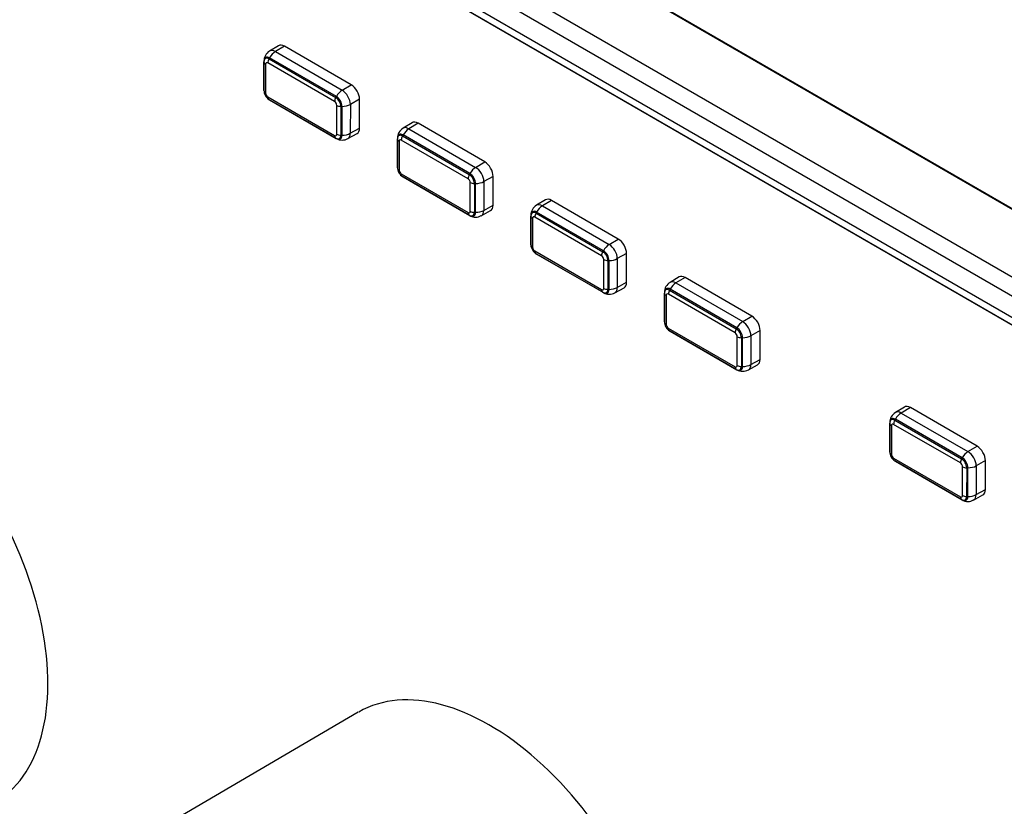
# Model space of a CAD drawing. Units: millimetres. Extents: x 5 to 1169, y 20 to 978.
# Drawn here: x 937 to 954, y 660 to 673 of the extents above; entities that cross this region are included whole.
import ezdxf

# ---------------------------------------------------------------- set-up
doc = ezdxf.new("R2010")
doc.units = ezdxf.units.MM
doc.layers.add('Default', color=7, linetype='Continuous')

msp = doc.modelspace()

# ---------------------------------------------------------------- linework, layer by layer
at = {"layer": 'Default', "color": 7, "linetype": 'Continuous'}
for points in [[(1031.35, 625.187), (1031.35, 625.187), (910.293, 695.079), (910.293, 695.079)], [(1031.35, 625.187), (1031.35, 625.187), (910.293, 695.079), (910.293, 695.079)], [(910.469, 694.994), (910.469, 694.994), (1031.287, 625.239), (1031.287, 625.239)], [(909.303, 694.508), (909.303, 694.508), (1030.36, 624.616), (1030.36, 624.616)], [(1030.218, 624.371), (1030.218, 624.371), (909.162, 694.263), (909.162, 694.263)], [(909.643, 693.63), (909.643, 693.63), (1029.737, 624.294), (1029.737, 624.294)], [(1029.82, 624.111), (1029.82, 624.111), (909.577, 693.533), (909.577, 693.533)], [(1029.82, 624.111), (1029.82, 624.111), (909.726, 693.447), (909.726, 693.447)], [(941.35, 672.566), (941.29, 672.53), (941.254, 672.466), (941.254, 672.397)], [(941.502, 672.658), (941.502, 672.658), (941.35, 672.566), (941.35, 672.566)], [(941.449, 672.557), (941.412, 672.579), (941.376, 672.582), (941.35, 672.566)], [(941.449, 672.557), (941.412, 672.535), (941.377, 672.497), (941.351, 672.451)], [(941.603, 672.649), (941.603, 672.649), (941.449, 672.557), (941.449, 672.557)], [(941.449, 672.557), (941.449, 672.557), (942.58, 671.902), (942.58, 671.902)], [(941.603, 672.649), (941.565, 672.671), (941.529, 672.674), (941.502, 672.658)], [(942.735, 671.994), (942.735, 671.994), (941.603, 672.649), (941.603, 672.649)], [(941.254, 672.396), (941.254, 672.396), (941.253, 671.907), (941.253, 671.907)], [(941.254, 672.396), (941.254, 672.396), (941.254, 672.384), (941.254, 672.384)], [(941.254, 671.896), (941.254, 671.896), (941.254, 672.384), (941.254, 672.384)], [(941.254, 672.384), (941.254, 672.369), (941.265, 672.355), (941.283, 672.344)], [(941.341, 672.434), (941.328, 672.411), (941.32, 672.386), (941.32, 672.365)], [(942.452, 671.71), (942.452, 671.71), (941.32, 672.365), (941.32, 672.365)], [(941.351, 672.451), (941.351, 672.451), (941.341, 672.434), (941.341, 672.434)], [(941.341, 672.434), (941.341, 672.434), (942.472, 671.779), (942.472, 671.779)], [(942.482, 671.797), (942.482, 671.797), (941.351, 672.451), (941.351, 672.451)], [(941.283, 672.344), (941.283, 672.344), (941.283, 671.856), (941.283, 671.856)], [(941.253, 671.907), (941.253, 671.907), (941.254, 671.896), (941.254, 671.896)], [(941.253, 671.905), (941.253, 671.905), (941.254, 671.894), (941.254, 671.894)], [(941.254, 671.896), (941.254, 671.881), (941.264, 671.866), (941.283, 671.856)], [(942.58, 671.902), (942.543, 671.88), (942.508, 671.842), (942.482, 671.797)], [(942.58, 671.902), (942.58, 671.902), (942.735, 671.994), (942.735, 671.994)], [(941.32, 671.792), (941.32, 671.792), (942.451, 671.137), (942.451, 671.137)], [(941.32, 671.792), (941.32, 671.77), (941.327, 671.754), (941.34, 671.746)], [(941.339, 671.747), (941.339, 671.747), (941.348, 671.741), (941.348, 671.741)], [(941.34, 671.746), (941.34, 671.746), (941.35, 671.74), (941.35, 671.74)], [(942.471, 671.092), (942.471, 671.092), (941.34, 671.746), (941.34, 671.746)], [(941.35, 671.74), (941.35, 671.74), (942.481, 671.086), (942.481, 671.086)], [(942.472, 671.779), (942.459, 671.757), (942.452, 671.732), (942.452, 671.71)], [(942.482, 671.797), (942.482, 671.797), (942.472, 671.779), (942.472, 671.779)], [(942.876, 671.749), (942.876, 671.749), (942.719, 671.662), (942.719, 671.662)], [(942.875, 671.261), (942.875, 671.261), (942.876, 671.749), (942.876, 671.749)], [(942.488, 671.158), (942.488, 671.158), (942.489, 671.647), (942.489, 671.647)], [(942.489, 671.647), (942.507, 671.636), (942.532, 671.63), (942.558, 671.63)], [(942.558, 671.63), (942.558, 671.63), (942.578, 671.63), (942.578, 671.63)], [(942.558, 671.63), (942.558, 671.63), (942.558, 671.141), (942.558, 671.141)], [(942.578, 671.63), (942.631, 671.629), (942.681, 671.641), (942.719, 671.662)], [(942.578, 671.141), (942.578, 671.141), (942.578, 671.63), (942.578, 671.63)], [(942.719, 671.662), (942.719, 671.662), (942.718, 671.174), (942.718, 671.174)], [(943.765, 671.352), (943.765, 671.352), (943.612, 671.26), (943.612, 671.26)], [(943.866, 671.343), (943.828, 671.365), (943.791, 671.368), (943.765, 671.352)], [(942.718, 671.174), (942.718, 671.174), (942.875, 671.261), (942.875, 671.261)], [(942.833, 671.169), (942.86, 671.184), (942.875, 671.217), (942.875, 671.261)], [(943.612, 671.259), (943.553, 671.224), (943.517, 671.16), (943.517, 671.09)], [(943.712, 671.25), (943.674, 671.272), (943.638, 671.275), (943.612, 671.26)], [(943.712, 671.25), (943.675, 671.228), (943.639, 671.19), (943.613, 671.145)], [(943.866, 671.343), (943.866, 671.343), (943.712, 671.25), (943.712, 671.25)], [(943.712, 671.25), (943.712, 671.25), (944.843, 670.596), (944.843, 670.596)], [(944.997, 670.688), (944.997, 670.688), (943.866, 671.343), (943.866, 671.343)], [(942.451, 671.137), (942.451, 671.116), (942.458, 671.099), (942.471, 671.092)], [(942.471, 671.092), (942.471, 671.092), (942.481, 671.086), (942.481, 671.086)], [(942.482, 671.085), (942.542, 671.05), (942.616, 671.05), (942.676, 671.084)], [(942.488, 671.158), (942.507, 671.148), (942.532, 671.141), (942.558, 671.141)], [(942.558, 671.141), (942.558, 671.141), (942.578, 671.141), (942.578, 671.141)], [(942.578, 671.141), (942.63, 671.141), (942.681, 671.153), (942.718, 671.174)], [(942.677, 671.083), (942.703, 671.098), (942.718, 671.131), (942.718, 671.174)], [(942.677, 671.083), (942.677, 671.083), (942.833, 671.169), (942.833, 671.169)], [(943.517, 671.089), (943.517, 671.089), (943.516, 670.601), (943.516, 670.601)], [(943.516, 670.59), (943.516, 670.59), (943.517, 671.078), (943.517, 671.078)], [(943.517, 671.089), (943.517, 671.089), (943.517, 671.078), (943.517, 671.078)], [(943.517, 671.078), (943.517, 671.063), (943.528, 671.048), (943.546, 671.037)], [(943.546, 671.037), (943.546, 671.037), (943.546, 670.549), (943.546, 670.549)], [(943.603, 671.128), (943.59, 671.105), (943.583, 671.08), (943.583, 671.059)], [(944.714, 670.404), (944.714, 670.404), (943.583, 671.059), (943.583, 671.059)], [(943.613, 671.145), (943.613, 671.145), (943.603, 671.128), (943.603, 671.128)], [(943.603, 671.128), (943.603, 671.128), (944.735, 670.473), (944.735, 670.473)], [(944.745, 670.49), (944.745, 670.49), (943.613, 671.145), (943.613, 671.145)], [(944.843, 670.596), (944.843, 670.596), (944.997, 670.688), (944.997, 670.688)], [(943.516, 670.601), (943.516, 670.601), (943.516, 670.59), (943.516, 670.59)], [(943.516, 670.599), (943.516, 670.599), (943.516, 670.588), (943.516, 670.588)], [(943.516, 670.59), (943.517, 670.574), (943.527, 670.56), (943.546, 670.549)], [(944.843, 670.596), (944.806, 670.574), (944.771, 670.536), (944.745, 670.49)], [(943.582, 670.485), (943.582, 670.485), (944.714, 669.831), (944.714, 669.831)], [(943.582, 670.485), (943.582, 670.464), (943.59, 670.448), (943.603, 670.44)], [(943.601, 670.441), (943.601, 670.441), (943.611, 670.435), (943.611, 670.435)], [(943.603, 670.44), (943.603, 670.44), (943.613, 670.434), (943.613, 670.434)], [(944.734, 669.785), (944.734, 669.785), (943.603, 670.44), (943.603, 670.44)], [(943.613, 670.434), (943.613, 670.434), (944.744, 669.779), (944.744, 669.779)], [(944.735, 670.473), (944.722, 670.45), (944.714, 670.425), (944.714, 670.404)], [(944.745, 670.49), (944.745, 670.49), (944.735, 670.473), (944.735, 670.473)], [(944.841, 670.323), (944.893, 670.323), (944.944, 670.334), (944.982, 670.355)], [(944.982, 670.355), (944.982, 670.355), (944.981, 669.867), (944.981, 669.867)], [(945.139, 670.443), (945.139, 670.443), (944.982, 670.355), (944.982, 670.355)], [(945.138, 669.955), (945.138, 669.955), (945.139, 670.443), (945.139, 670.443)], [(944.751, 669.852), (944.751, 669.852), (944.751, 670.34), (944.751, 670.34)], [(944.751, 670.34), (944.77, 670.329), (944.795, 670.323), (944.821, 670.323)], [(944.821, 670.323), (944.821, 670.323), (944.841, 670.323), (944.841, 670.323)], [(944.821, 670.323), (944.821, 670.323), (944.821, 669.835), (944.821, 669.835)], [(944.841, 669.835), (944.841, 669.835), (944.841, 670.323), (944.841, 670.323)], [(946.027, 670.046), (946.027, 670.046), (945.875, 669.953), (945.875, 669.953)], [(946.129, 670.036), (946.129, 670.036), (945.974, 669.944), (945.974, 669.944)], [(946.129, 670.036), (946.091, 670.058), (946.054, 670.062), (946.027, 670.046)], [(947.26, 669.382), (947.26, 669.382), (946.129, 670.036), (946.129, 670.036)], [(944.751, 669.852), (944.769, 669.841), (944.794, 669.835), (944.821, 669.835)], [(944.841, 669.835), (944.893, 669.834), (944.943, 669.846), (944.981, 669.867)], [(944.939, 669.777), (944.939, 669.777), (945.096, 669.863), (945.096, 669.863)], [(944.94, 669.777), (944.966, 669.792), (944.981, 669.824), (944.981, 669.867)], [(944.981, 669.867), (944.981, 669.867), (945.138, 669.955), (945.138, 669.955)], [(945.096, 669.863), (945.123, 669.878), (945.138, 669.911), (945.138, 669.955)], [(945.875, 669.953), (945.816, 669.917), (945.779, 669.853), (945.779, 669.784)], [(945.974, 669.944), (945.937, 669.966), (945.901, 669.969), (945.875, 669.953)], [(945.974, 669.944), (945.937, 669.922), (945.902, 669.884), (945.876, 669.838)], [(945.974, 669.944), (945.974, 669.944), (947.106, 669.289), (947.106, 669.289)], [(944.714, 669.831), (944.714, 669.809), (944.721, 669.793), (944.734, 669.785)], [(944.734, 669.785), (944.734, 669.785), (944.744, 669.779), (944.744, 669.779)], [(944.745, 669.779), (944.805, 669.744), (944.879, 669.743), (944.939, 669.778)], [(944.821, 669.835), (944.821, 669.835), (944.841, 669.835), (944.841, 669.835)], [(945.779, 669.783), (945.779, 669.783), (945.78, 669.771), (945.78, 669.771)], [(945.779, 669.783), (945.779, 669.783), (945.779, 669.295), (945.779, 669.295)], [(945.779, 669.283), (945.779, 669.283), (945.78, 669.771), (945.78, 669.771)], [(945.78, 669.771), (945.78, 669.756), (945.79, 669.742), (945.809, 669.731)], [(945.809, 669.731), (945.809, 669.731), (945.808, 669.243), (945.808, 669.243)], [(945.866, 669.821), (945.853, 669.798), (945.846, 669.774), (945.846, 669.752)], [(946.977, 669.098), (946.977, 669.098), (945.846, 669.752), (945.846, 669.752)], [(945.876, 669.838), (945.876, 669.838), (945.866, 669.821), (945.866, 669.821)], [(945.866, 669.821), (945.866, 669.821), (946.997, 669.167), (946.997, 669.167)], [(947.007, 669.184), (947.007, 669.184), (945.876, 669.838), (945.876, 669.838)], [(947.106, 669.289), (947.106, 669.289), (947.26, 669.382), (947.26, 669.382)], [(945.779, 669.295), (945.779, 669.295), (945.779, 669.283), (945.779, 669.283)], [(945.779, 669.293), (945.779, 669.293), (945.779, 669.281), (945.779, 669.281)], [(945.779, 669.283), (945.779, 669.268), (945.79, 669.253), (945.808, 669.243)], [(945.845, 669.179), (945.845, 669.179), (946.977, 668.524), (946.977, 668.524)], [(945.845, 669.179), (945.845, 669.158), (945.852, 669.141), (945.865, 669.133)], [(947.007, 669.184), (947.007, 669.184), (946.997, 669.167), (946.997, 669.167)], [(947.106, 669.289), (947.069, 669.267), (947.033, 669.229), (947.007, 669.184)], [(945.864, 669.134), (945.864, 669.134), (945.874, 669.128), (945.874, 669.128)], [(945.865, 669.133), (945.865, 669.133), (945.875, 669.128), (945.875, 669.128)], [(946.997, 668.479), (946.997, 668.479), (945.865, 669.133), (945.865, 669.133)], [(945.875, 669.128), (945.875, 669.128), (947.007, 668.473), (947.007, 668.473)], [(946.997, 669.167), (946.985, 669.144), (946.977, 669.119), (946.977, 669.098)], [(947.013, 668.545), (947.013, 668.545), (947.014, 669.034), (947.014, 669.034)], [(947.014, 669.034), (947.033, 669.023), (947.058, 669.017), (947.084, 669.017)], [(947.084, 669.017), (947.084, 669.017), (947.083, 668.529), (947.083, 668.529)], [(947.084, 669.017), (947.084, 669.017), (947.104, 669.017), (947.104, 669.017)], [(947.103, 668.528), (947.103, 668.528), (947.104, 669.017), (947.104, 669.017)], [(947.104, 669.017), (947.156, 669.016), (947.207, 669.028), (947.244, 669.049)], [(947.401, 669.137), (947.401, 669.137), (947.244, 669.049), (947.244, 669.049)], [(947.244, 669.049), (947.244, 669.049), (947.244, 668.561), (947.244, 668.561)], [(947.401, 668.648), (947.401, 668.648), (947.401, 669.137), (947.401, 669.137)], [(948.29, 668.739), (948.29, 668.739), (948.138, 668.647), (948.138, 668.647)], [(948.392, 668.73), (948.392, 668.73), (948.237, 668.638), (948.237, 668.638)], [(948.392, 668.73), (948.353, 668.752), (948.317, 668.755), (948.29, 668.739)], [(949.523, 668.075), (949.523, 668.075), (948.392, 668.73), (948.392, 668.73)], [(946.977, 668.524), (946.977, 668.503), (946.984, 668.487), (946.997, 668.479)], [(947.013, 668.545), (947.032, 668.535), (947.057, 668.529), (947.083, 668.529)], [(947.083, 668.529), (947.083, 668.529), (947.103, 668.528), (947.103, 668.528)], [(947.103, 668.528), (947.156, 668.528), (947.206, 668.54), (947.244, 668.561)], [(947.202, 668.471), (947.229, 668.485), (947.244, 668.518), (947.244, 668.561)], [(947.202, 668.47), (947.202, 668.47), (947.358, 668.556), (947.358, 668.556)], [(947.244, 668.561), (947.244, 668.561), (947.401, 668.648), (947.401, 668.648)], [(947.358, 668.556), (947.385, 668.571), (947.401, 668.604), (947.401, 668.648)], [(948.138, 668.646), (948.079, 668.611), (948.042, 668.547), (948.042, 668.478)], [(948.129, 668.515), (948.116, 668.492), (948.109, 668.467), (948.109, 668.446)], [(948.139, 668.532), (948.139, 668.532), (948.129, 668.515), (948.129, 668.515)], [(948.129, 668.515), (948.129, 668.515), (949.26, 667.86), (949.26, 667.86)], [(948.237, 668.638), (948.2, 668.659), (948.164, 668.663), (948.138, 668.647)], [(948.237, 668.638), (948.2, 668.616), (948.165, 668.578), (948.139, 668.532)], [(949.27, 667.877), (949.27, 667.877), (948.139, 668.532), (948.139, 668.532)], [(948.237, 668.638), (948.237, 668.638), (949.369, 667.983), (949.369, 667.983)], [(946.997, 668.479), (946.997, 668.479), (947.007, 668.473), (947.007, 668.473)], [(947.008, 668.472), (947.067, 668.437), (947.142, 668.437), (947.202, 668.471)], [(948.042, 668.477), (948.042, 668.477), (948.042, 668.465), (948.042, 668.465)], [(948.042, 668.477), (948.042, 668.477), (948.042, 667.988), (948.042, 667.988)], [(948.042, 667.977), (948.042, 667.977), (948.042, 668.465), (948.042, 668.465)], [(948.042, 668.465), (948.043, 668.45), (948.053, 668.435), (948.072, 668.425)], [(948.072, 668.425), (948.072, 668.425), (948.071, 667.936), (948.071, 667.936)], [(949.24, 667.791), (949.24, 667.791), (948.109, 668.446), (948.109, 668.446)], [(913.235, 668.04), (913.235, 668.04), (1022.508, 604.951), (1022.508, 604.951)], [(949.369, 667.983), (949.369, 667.983), (949.523, 668.075), (949.523, 668.075)], [(948.042, 667.988), (948.042, 667.988), (948.042, 667.977), (948.042, 667.977)], [(948.042, 667.986), (948.042, 667.986), (948.042, 667.975), (948.042, 667.975)], [(948.042, 667.977), (948.042, 667.962), (948.053, 667.947), (948.071, 667.936)], [(948.108, 667.873), (948.108, 667.873), (949.239, 667.218), (949.239, 667.218)], [(948.108, 667.873), (948.108, 667.851), (948.115, 667.835), (948.128, 667.827)], [(949.26, 667.86), (949.247, 667.837), (949.24, 667.813), (949.24, 667.791)], [(949.27, 667.877), (949.27, 667.877), (949.26, 667.86), (949.26, 667.86)], [(949.369, 667.983), (949.332, 667.961), (949.296, 667.923), (949.27, 667.877)], [(1022.508, 604.633), (1022.508, 604.633), (913.043, 667.833), (913.043, 667.833)], [(948.127, 667.828), (948.127, 667.828), (948.137, 667.822), (948.137, 667.822)], [(948.128, 667.827), (948.128, 667.827), (948.138, 667.821), (948.138, 667.821)], [(949.26, 667.172), (949.26, 667.172), (948.128, 667.827), (948.128, 667.827)], [(948.138, 667.821), (948.138, 667.821), (949.269, 667.166), (949.269, 667.166)], [(949.276, 667.239), (949.276, 667.239), (949.277, 667.727), (949.277, 667.727)], [(949.277, 667.727), (949.295, 667.717), (949.32, 667.711), (949.346, 667.71)], [(949.346, 667.71), (949.346, 667.71), (949.366, 667.71), (949.366, 667.71)], [(949.346, 667.71), (949.346, 667.71), (949.346, 667.222), (949.346, 667.222)], [(949.366, 667.71), (949.419, 667.71), (949.469, 667.722), (949.507, 667.743)], [(949.366, 667.222), (949.366, 667.222), (949.366, 667.71), (949.366, 667.71)], [(949.664, 667.83), (949.664, 667.83), (949.507, 667.743), (949.507, 667.743)], [(949.507, 667.743), (949.507, 667.743), (949.507, 667.254), (949.507, 667.254)], [(949.664, 667.342), (949.664, 667.342), (949.664, 667.83), (949.664, 667.83)], [(949.507, 667.254), (949.507, 667.254), (949.664, 667.342), (949.664, 667.342)], [(949.621, 667.25), (949.648, 667.265), (949.664, 667.298), (949.664, 667.342)], [(949.239, 667.218), (949.239, 667.196), (949.247, 667.18), (949.26, 667.172)], [(949.276, 667.239), (949.295, 667.228), (949.32, 667.222), (949.346, 667.222)], [(949.346, 667.222), (949.346, 667.222), (949.366, 667.222), (949.366, 667.222)], [(949.366, 667.222), (949.418, 667.222), (949.469, 667.233), (949.507, 667.254)], [(949.465, 667.164), (949.492, 667.179), (949.507, 667.211), (949.507, 667.254)], [(949.465, 667.164), (949.465, 667.164), (949.621, 667.25), (949.621, 667.25)], [(949.26, 667.172), (949.26, 667.172), (949.269, 667.166), (949.269, 667.166)], [(949.27, 667.166), (949.33, 667.131), (949.404, 667.131), (949.465, 667.165)], [(952.109, 666.535), (952.109, 666.535), (951.956, 666.442), (951.956, 666.442)], [(952.21, 666.525), (952.21, 666.525), (952.056, 666.433), (952.056, 666.433)], [(952.21, 666.525), (952.172, 666.547), (952.135, 666.551), (952.109, 666.535)], [(953.341, 665.871), (953.341, 665.871), (952.21, 666.525), (952.21, 666.525)], [(951.956, 666.442), (951.897, 666.406), (951.861, 666.342), (951.861, 666.273)], [(952.056, 666.433), (952.018, 666.455), (951.982, 666.458), (951.956, 666.442)], [(952.056, 666.433), (952.019, 666.411), (951.983, 666.373), (951.957, 666.328)], [(952.056, 666.433), (952.056, 666.433), (953.187, 665.779), (953.187, 665.779)], [(909.726, 666.204), (909.726, 666.204), (1022.508, 601.089), (1022.508, 601.089)], [(951.861, 666.272), (951.861, 666.272), (951.86, 665.784), (951.86, 665.784)], [(951.86, 665.772), (951.86, 665.772), (951.861, 666.261), (951.861, 666.261)], [(951.861, 666.272), (951.861, 666.272), (951.861, 666.261), (951.861, 666.261)], [(951.861, 666.261), (951.861, 666.245), (951.871, 666.231), (951.89, 666.22)], [(951.89, 666.22), (951.89, 666.22), (951.89, 665.732), (951.89, 665.732)], [(951.947, 666.31), (951.934, 666.287), (951.927, 666.263), (951.927, 666.241)], [(953.058, 665.587), (953.058, 665.587), (951.927, 666.241), (951.927, 666.241)], [(951.957, 666.328), (951.957, 666.328), (951.947, 666.31), (951.947, 666.31)], [(951.947, 666.31), (951.947, 666.31), (953.079, 665.656), (953.079, 665.656)], [(953.088, 665.673), (953.088, 665.673), (951.957, 666.328), (951.957, 666.328)], [(909.162, 665.869), (909.162, 665.869), (1022.508, 600.428), (1022.508, 600.428)], [(909.162, 665.849), (909.162, 665.849), (1022.508, 600.408), (1022.508, 600.408)], [(1022.508, 600.763), (1022.508, 600.763), (909.643, 665.926), (909.643, 665.926)], [(953.187, 665.779), (953.187, 665.779), (953.341, 665.871), (953.341, 665.871)], [(909.203, 665.757), (909.203, 665.757), (1022.508, 600.341), (1022.508, 600.341)], [(951.86, 665.784), (951.86, 665.784), (951.86, 665.772), (951.86, 665.772)], [(951.86, 665.782), (951.86, 665.782), (951.86, 665.77), (951.86, 665.77)], [(951.86, 665.772), (951.861, 665.757), (951.871, 665.743), (951.89, 665.732)], [(953.088, 665.673), (953.088, 665.673), (953.079, 665.656), (953.079, 665.656)], [(953.187, 665.779), (953.15, 665.756), (953.115, 665.718), (953.088, 665.673)], [(951.926, 665.668), (951.926, 665.668), (953.058, 665.013), (953.058, 665.013)], [(951.926, 665.668), (951.926, 665.647), (951.934, 665.63), (951.947, 665.622)], [(951.945, 665.623), (951.945, 665.623), (951.955, 665.618), (951.955, 665.618)], [(951.947, 665.622), (951.947, 665.622), (951.956, 665.617), (951.956, 665.617)], [(953.078, 664.968), (953.078, 664.968), (951.947, 665.622), (951.947, 665.622)], [(951.956, 665.617), (951.956, 665.617), (953.088, 664.962), (953.088, 664.962)], [(953.079, 665.656), (953.066, 665.633), (953.058, 665.608), (953.058, 665.587)], [(953.095, 665.035), (953.095, 665.035), (953.095, 665.523), (953.095, 665.523)], [(953.095, 665.523), (953.114, 665.512), (953.139, 665.506), (953.165, 665.506)], [(953.165, 665.506), (953.165, 665.506), (953.164, 665.018), (953.164, 665.018)], [(953.165, 665.506), (953.165, 665.506), (953.185, 665.506), (953.185, 665.506)], [(953.184, 665.017), (953.184, 665.017), (953.185, 665.506), (953.185, 665.506)], [(953.185, 665.506), (953.237, 665.505), (953.288, 665.517), (953.326, 665.538)], [(953.326, 665.538), (953.326, 665.538), (953.325, 665.05), (953.325, 665.05)], [(953.482, 665.626), (953.482, 665.626), (953.326, 665.538), (953.326, 665.538)], [(953.482, 665.137), (953.482, 665.137), (953.482, 665.626), (953.482, 665.626)], [(953.058, 665.013), (953.058, 664.992), (953.065, 664.976), (953.078, 664.968)], [(953.095, 665.035), (953.113, 665.024), (953.138, 665.018), (953.164, 665.018)], [(953.164, 665.018), (953.164, 665.018), (953.184, 665.017), (953.184, 665.017)], [(953.184, 665.017), (953.237, 665.017), (953.287, 665.029), (953.325, 665.05)], [(953.283, 664.96), (953.31, 664.974), (953.325, 665.007), (953.325, 665.05)], [(953.283, 664.959), (953.283, 664.959), (953.439, 665.045), (953.439, 665.045)], [(953.325, 665.05), (953.325, 665.05), (953.482, 665.137), (953.482, 665.137)], [(953.439, 665.045), (953.467, 665.06), (953.482, 665.093), (953.482, 665.137)], [(953.078, 664.968), (953.078, 664.968), (953.088, 664.962), (953.088, 664.962)], [(953.089, 664.961), (953.149, 664.926), (953.223, 664.926), (953.283, 664.961)], [(942.854, 661.362), (942.854, 661.362), (939.188, 659.219), (939.188, 659.219)]]:
    msp.add_open_spline(points, degree=3, dxfattribs=at)
for points, knots in [([(941.351, 672.451), (941.325, 672.466), (941.3, 672.469), (941.282, 672.458), (941.264, 672.448), (941.254, 672.425), (941.254, 672.396)], [0, 0, 0, 0, 0.5, 0.5, 0.5, 1, 1, 1, 1]), ([(941.341, 672.434), (941.318, 672.447), (941.296, 672.449), (941.28, 672.44), (941.263, 672.431), (941.254, 672.411), (941.254, 672.384)], [0, 0, 0, 0, 0.5, 0.5, 0.5, 1, 1, 1, 1]), ([(941.32, 672.365), (941.31, 672.371), (941.301, 672.372), (941.294, 672.368), (941.287, 672.364), (941.283, 672.355), (941.283, 672.344)], [0, 0, 0, 0, 0.5, 0.5, 0.5, 1, 1, 1, 1]), ([(941.254, 671.896), (941.254, 671.869), (941.263, 671.839), (941.279, 671.811), (941.295, 671.783), (941.317, 671.759), (941.34, 671.746)], [0, 0, 0, 0, 0.5, 0.5, 0.5, 1, 1, 1, 1]), ([(941.283, 671.856), (941.283, 671.844), (941.287, 671.831), (941.294, 671.819), (941.301, 671.807), (941.31, 671.797), (941.32, 671.792)], [0, 0, 0, 0, 0.5, 0.5, 0.5, 1, 1, 1, 1]), ([(942.719, 671.662), (942.719, 671.704), (942.704, 671.753), (942.678, 671.799), (942.652, 671.844), (942.617, 671.881), (942.58, 671.902)], [0, 0, 0, 0, 0.5, 0.5, 0.5, 1, 1, 1, 1]), ([(942.876, 671.749), (942.876, 671.793), (942.861, 671.843), (942.835, 671.889), (942.808, 671.935), (942.772, 671.973), (942.735, 671.994)], [0, 0, 0, 0, 0.5, 0.5, 0.5, 1, 1, 1, 1]), ([(942.489, 671.647), (942.489, 671.658), (942.485, 671.671), (942.478, 671.683), (942.471, 671.695), (942.461, 671.705), (942.452, 671.71)], [0, 0, 0, 0, 0.5, 0.5, 0.5, 1, 1, 1, 1]), ([(942.558, 671.63), (942.558, 671.656), (942.549, 671.687), (942.533, 671.715), (942.517, 671.743), (942.495, 671.766), (942.472, 671.779)], [0, 0, 0, 0, 0.5, 0.5, 0.5, 1, 1, 1, 1]), ([(942.578, 671.63), (942.578, 671.659), (942.568, 671.693), (942.55, 671.725), (942.532, 671.756), (942.508, 671.782), (942.482, 671.797)], [0, 0, 0, 0, 0.5, 0.5, 0.5, 1, 1, 1, 1]), ([(942.451, 671.137), (942.461, 671.131), (942.47, 671.13), (942.477, 671.134), (942.484, 671.138), (942.488, 671.147), (942.488, 671.158)], [0, 0, 0, 0, 0.5, 0.5, 0.5, 1, 1, 1, 1]), ([(942.471, 671.092), (942.494, 671.078), (942.516, 671.076), (942.533, 671.085), (942.549, 671.095), (942.558, 671.115), (942.558, 671.141)], [0, 0, 0, 0, 0.5, 0.5, 0.5, 1, 1, 1, 1]), ([(942.481, 671.086), (942.507, 671.071), (942.531, 671.068), (942.549, 671.079), (942.568, 671.089), (942.578, 671.112), (942.578, 671.141)], [0, 0, 0, 0, 0.5, 0.5, 0.5, 1, 1, 1, 1]), ([(943.613, 671.145), (943.588, 671.16), (943.563, 671.162), (943.545, 671.152), (943.527, 671.141), (943.517, 671.119), (943.517, 671.089)], [0, 0, 0, 0, 0.5, 0.5, 0.5, 1, 1, 1, 1]), ([(943.603, 671.128), (943.58, 671.141), (943.558, 671.143), (943.542, 671.134), (943.526, 671.124), (943.517, 671.104), (943.517, 671.078)], [0, 0, 0, 0, 0.5, 0.5, 0.5, 1, 1, 1, 1]), ([(943.583, 671.059), (943.573, 671.064), (943.564, 671.065), (943.557, 671.061), (943.55, 671.057), (943.546, 671.049), (943.546, 671.037)], [0, 0, 0, 0, 0.5, 0.5, 0.5, 1, 1, 1, 1]), ([(945.139, 670.443), (945.139, 670.486), (945.124, 670.536), (945.097, 670.582), (945.071, 670.628), (945.035, 670.666), (944.997, 670.688)], [0, 0, 0, 0, 0.5, 0.5, 0.5, 1, 1, 1, 1]), ([(943.516, 670.59), (943.516, 670.563), (943.525, 670.532), (943.542, 670.504), (943.558, 670.476), (943.58, 670.453), (943.603, 670.44)], [0, 0, 0, 0, 0.5, 0.5, 0.5, 1, 1, 1, 1]), ([(943.546, 670.549), (943.546, 670.538), (943.55, 670.525), (943.556, 670.513), (943.563, 670.501), (943.573, 670.491), (943.582, 670.485)], [0, 0, 0, 0, 0.5, 0.5, 0.5, 1, 1, 1, 1]), ([(944.982, 670.355), (944.982, 670.398), (944.967, 670.447), (944.941, 670.492), (944.915, 670.537), (944.88, 670.575), (944.843, 670.596)], [0, 0, 0, 0, 0.5, 0.5, 0.5, 1, 1, 1, 1]), ([(944.751, 670.34), (944.751, 670.351), (944.747, 670.365), (944.74, 670.377), (944.734, 670.388), (944.724, 670.398), (944.714, 670.404)], [0, 0, 0, 0, 0.5, 0.5, 0.5, 1, 1, 1, 1]), ([(944.821, 670.323), (944.821, 670.35), (944.812, 670.38), (944.796, 670.408), (944.78, 670.436), (944.758, 670.46), (944.735, 670.473)], [0, 0, 0, 0, 0.5, 0.5, 0.5, 1, 1, 1, 1]), ([(944.841, 670.323), (944.841, 670.353), (944.831, 670.387), (944.813, 670.418), (944.795, 670.45), (944.77, 670.475), (944.745, 670.49)], [0, 0, 0, 0, 0.5, 0.5, 0.5, 1, 1, 1, 1]), ([(944.714, 669.831), (944.724, 669.825), (944.733, 669.824), (944.74, 669.828), (944.747, 669.832), (944.751, 669.841), (944.751, 669.852)], [0, 0, 0, 0, 0.5, 0.5, 0.5, 1, 1, 1, 1]), ([(945.876, 669.838), (945.85, 669.853), (945.826, 669.856), (945.808, 669.845), (945.79, 669.835), (945.779, 669.812), (945.779, 669.783)], [0, 0, 0, 0, 0.5, 0.5, 0.5, 1, 1, 1, 1]), ([(944.734, 669.785), (944.757, 669.772), (944.779, 669.77), (944.795, 669.779), (944.811, 669.788), (944.821, 669.808), (944.821, 669.835)], [0, 0, 0, 0, 0.5, 0.5, 0.5, 1, 1, 1, 1]), ([(944.744, 669.779), (944.769, 669.764), (944.794, 669.762), (944.812, 669.772), (944.83, 669.783), (944.841, 669.805), (944.841, 669.835)], [0, 0, 0, 0, 0.5, 0.5, 0.5, 1, 1, 1, 1]), ([(945.866, 669.821), (945.843, 669.834), (945.821, 669.837), (945.805, 669.827), (945.789, 669.818), (945.78, 669.798), (945.78, 669.771)], [0, 0, 0, 0, 0.5, 0.5, 0.5, 1, 1, 1, 1]), ([(945.846, 669.752), (945.836, 669.758), (945.827, 669.759), (945.82, 669.755), (945.813, 669.751), (945.809, 669.742), (945.809, 669.731)], [0, 0, 0, 0, 0.5, 0.5, 0.5, 1, 1, 1, 1]), ([(947.401, 669.137), (947.401, 669.18), (947.387, 669.23), (947.36, 669.276), (947.334, 669.322), (947.298, 669.36), (947.26, 669.382)], [0, 0, 0, 0, 0.5, 0.5, 0.5, 1, 1, 1, 1]), ([(945.779, 669.283), (945.779, 669.257), (945.788, 669.226), (945.804, 669.198), (945.821, 669.17), (945.843, 669.147), (945.865, 669.133)], [0, 0, 0, 0, 0.5, 0.5, 0.5, 1, 1, 1, 1]), ([(945.808, 669.243), (945.808, 669.231), (945.812, 669.218), (945.819, 669.206), (945.826, 669.194), (945.836, 669.185), (945.845, 669.179)], [0, 0, 0, 0, 0.5, 0.5, 0.5, 1, 1, 1, 1]), ([(947.104, 669.017), (947.104, 669.046), (947.094, 669.08), (947.075, 669.112), (947.058, 669.143), (947.033, 669.169), (947.007, 669.184)], [0, 0, 0, 0, 0.5, 0.5, 0.5, 1, 1, 1, 1]), ([(947.244, 669.049), (947.244, 669.092), (947.23, 669.141), (947.204, 669.186), (947.178, 669.231), (947.143, 669.268), (947.106, 669.289)], [0, 0, 0, 0, 0.5, 0.5, 0.5, 1, 1, 1, 1]), ([(947.014, 669.034), (947.014, 669.045), (947.01, 669.058), (947.003, 669.07), (946.996, 669.082), (946.987, 669.092), (946.977, 669.098)], [0, 0, 0, 0, 0.5, 0.5, 0.5, 1, 1, 1, 1]), ([(947.084, 669.017), (947.084, 669.043), (947.075, 669.074), (947.059, 669.102), (947.042, 669.13), (947.02, 669.153), (946.997, 669.167)], [0, 0, 0, 0, 0.5, 0.5, 0.5, 1, 1, 1, 1]), ([(946.977, 668.524), (946.986, 668.519), (946.996, 668.518), (947.003, 668.522), (947.01, 668.526), (947.013, 668.534), (947.013, 668.545)], [0, 0, 0, 0, 0.5, 0.5, 0.5, 1, 1, 1, 1]), ([(946.997, 668.479), (947.02, 668.466), (947.042, 668.463), (947.058, 668.473), (947.074, 668.482), (947.083, 668.502), (947.083, 668.529)], [0, 0, 0, 0, 0.5, 0.5, 0.5, 1, 1, 1, 1]), ([(947.007, 668.473), (947.032, 668.458), (947.057, 668.456), (947.075, 668.466), (947.093, 668.476), (947.103, 668.499), (947.103, 668.528)], [0, 0, 0, 0, 0.5, 0.5, 0.5, 1, 1, 1, 1]), ([(948.139, 668.532), (948.113, 668.547), (948.089, 668.549), (948.071, 668.539), (948.052, 668.529), (948.042, 668.506), (948.042, 668.477)], [0, 0, 0, 0, 0.5, 0.5, 0.5, 1, 1, 1, 1]), ([(948.129, 668.515), (948.106, 668.528), (948.084, 668.53), (948.068, 668.521), (948.052, 668.512), (948.042, 668.492), (948.042, 668.465)], [0, 0, 0, 0, 0.5, 0.5, 0.5, 1, 1, 1, 1]), ([(948.109, 668.446), (948.099, 668.452), (948.089, 668.452), (948.082, 668.448), (948.075, 668.445), (948.072, 668.436), (948.072, 668.425)], [0, 0, 0, 0, 0.5, 0.5, 0.5, 1, 1, 1, 1]), ([(949.664, 667.83), (949.664, 667.873), (949.649, 667.924), (949.623, 667.97), (949.596, 668.016), (949.56, 668.054), (949.523, 668.075)], [0, 0, 0, 0, 0.5, 0.5, 0.5, 1, 1, 1, 1]), ([(936.671, 659.816), (937.464, 660.268), (937.776, 661.419), (937.489, 662.833), (937.202, 664.247), (936.359, 665.71), (935.278, 666.669), (934.198, 667.629), (933.045, 667.938), (932.254, 667.482)], [0, 0, 0, 0, 0.333333, 0.333333, 0.333333, 0.666667, 0.666667, 0.666667, 1, 1, 1, 1]), ([(948.042, 667.977), (948.042, 667.95), (948.051, 667.92), (948.067, 667.892), (948.083, 667.863), (948.105, 667.84), (948.128, 667.827)], [0, 0, 0, 0, 0.5, 0.5, 0.5, 1, 1, 1, 1]), ([(948.071, 667.936), (948.071, 667.925), (948.075, 667.912), (948.082, 667.9), (948.089, 667.888), (948.098, 667.878), (948.108, 667.873)], [0, 0, 0, 0, 0.5, 0.5, 0.5, 1, 1, 1, 1]), ([(949.346, 667.71), (949.347, 667.737), (949.337, 667.768), (949.321, 667.796), (949.305, 667.824), (949.283, 667.847), (949.26, 667.86)], [0, 0, 0, 0, 0.5, 0.5, 0.5, 1, 1, 1, 1]), ([(949.366, 667.71), (949.366, 667.74), (949.356, 667.774), (949.338, 667.805), (949.32, 667.837), (949.296, 667.863), (949.27, 667.877)], [0, 0, 0, 0, 0.5, 0.5, 0.5, 1, 1, 1, 1]), ([(949.507, 667.743), (949.507, 667.785), (949.493, 667.834), (949.467, 667.879), (949.441, 667.924), (949.405, 667.962), (949.369, 667.983)], [0, 0, 0, 0, 0.5, 0.5, 0.5, 1, 1, 1, 1]), ([(949.277, 667.727), (949.277, 667.739), (949.273, 667.752), (949.266, 667.764), (949.259, 667.776), (949.25, 667.786), (949.24, 667.791)], [0, 0, 0, 0, 0.5, 0.5, 0.5, 1, 1, 1, 1]), ([(949.239, 667.218), (949.249, 667.212), (949.259, 667.211), (949.265, 667.215), (949.272, 667.219), (949.276, 667.228), (949.276, 667.239)], [0, 0, 0, 0, 0.5, 0.5, 0.5, 1, 1, 1, 1]), ([(949.26, 667.172), (949.283, 667.159), (949.304, 667.157), (949.321, 667.166), (949.337, 667.176), (949.346, 667.196), (949.346, 667.222)], [0, 0, 0, 0, 0.5, 0.5, 0.5, 1, 1, 1, 1]), ([(949.269, 667.166), (949.295, 667.152), (949.32, 667.149), (949.338, 667.16), (949.356, 667.17), (949.366, 667.192), (949.366, 667.222)], [0, 0, 0, 0, 0.5, 0.5, 0.5, 1, 1, 1, 1]), ([(951.957, 666.328), (951.931, 666.342), (951.907, 666.345), (951.889, 666.334), (951.871, 666.324), (951.861, 666.302), (951.861, 666.272)], [0, 0, 0, 0, 0.5, 0.5, 0.5, 1, 1, 1, 1]), ([(951.947, 666.31), (951.924, 666.323), (951.902, 666.326), (951.886, 666.316), (951.87, 666.307), (951.861, 666.287), (951.861, 666.261)], [0, 0, 0, 0, 0.5, 0.5, 0.5, 1, 1, 1, 1]), ([(951.927, 666.241), (951.917, 666.247), (951.908, 666.248), (951.901, 666.244), (951.894, 666.24), (951.89, 666.231), (951.89, 666.22)], [0, 0, 0, 0, 0.5, 0.5, 0.5, 1, 1, 1, 1]), ([(953.482, 665.626), (953.482, 665.669), (953.468, 665.719), (953.441, 665.765), (953.415, 665.811), (953.379, 665.849), (953.341, 665.871)], [0, 0, 0, 0, 0.5, 0.5, 0.5, 1, 1, 1, 1]), ([(951.86, 665.772), (951.86, 665.746), (951.869, 665.715), (951.885, 665.687), (951.902, 665.659), (951.924, 665.636), (951.947, 665.622)], [0, 0, 0, 0, 0.5, 0.5, 0.5, 1, 1, 1, 1]), ([(951.89, 665.732), (951.889, 665.721), (951.893, 665.707), (951.9, 665.695), (951.907, 665.684), (951.917, 665.674), (951.926, 665.668)], [0, 0, 0, 0, 0.5, 0.5, 0.5, 1, 1, 1, 1]), ([(953.185, 665.506), (953.185, 665.535), (953.175, 665.569), (953.157, 665.601), (953.139, 665.632), (953.114, 665.658), (953.088, 665.673)], [0, 0, 0, 0, 0.5, 0.5, 0.5, 1, 1, 1, 1]), ([(953.326, 665.538), (953.326, 665.581), (953.311, 665.63), (953.285, 665.675), (953.259, 665.72), (953.224, 665.757), (953.187, 665.779)], [0, 0, 0, 0, 0.5, 0.5, 0.5, 1, 1, 1, 1]), ([(953.095, 665.523), (953.095, 665.534), (953.091, 665.547), (953.084, 665.559), (953.077, 665.571), (953.068, 665.581), (953.058, 665.587)], [0, 0, 0, 0, 0.5, 0.5, 0.5, 1, 1, 1, 1]), ([(953.165, 665.506), (953.165, 665.532), (953.156, 665.563), (953.14, 665.591), (953.124, 665.619), (953.102, 665.642), (953.079, 665.656)], [0, 0, 0, 0, 0.5, 0.5, 0.5, 1, 1, 1, 1]), ([(953.058, 665.013), (953.067, 665.008), (953.077, 665.007), (953.084, 665.011), (953.091, 665.015), (953.095, 665.023), (953.095, 665.035)], [0, 0, 0, 0, 0.5, 0.5, 0.5, 1, 1, 1, 1]), ([(953.078, 664.968), (953.101, 664.955), (953.123, 664.952), (953.139, 664.962), (953.155, 664.971), (953.164, 664.991), (953.164, 665.018)], [0, 0, 0, 0, 0.5, 0.5, 0.5, 1, 1, 1, 1]), ([(953.088, 664.962), (953.113, 664.947), (953.138, 664.945), (953.156, 664.955), (953.174, 664.966), (953.184, 664.988), (953.184, 665.017)], [0, 0, 0, 0, 0.5, 0.5, 0.5, 1, 1, 1, 1]), ([(947.277, 653.7), (948.071, 654.152), (948.383, 655.303), (948.095, 656.717), (947.808, 658.131), (946.965, 659.594), (945.885, 660.553), (944.805, 661.513), (943.652, 661.822), (942.861, 661.366)], [0, 0, 0, 0, 0.333333, 0.333333, 0.333333, 0.666667, 0.666667, 0.666667, 1, 1, 1, 1])]:
    msp.add_open_spline(points, degree=3, knots=knots, dxfattribs=at)

doc.saveas('drawing.dxf')
